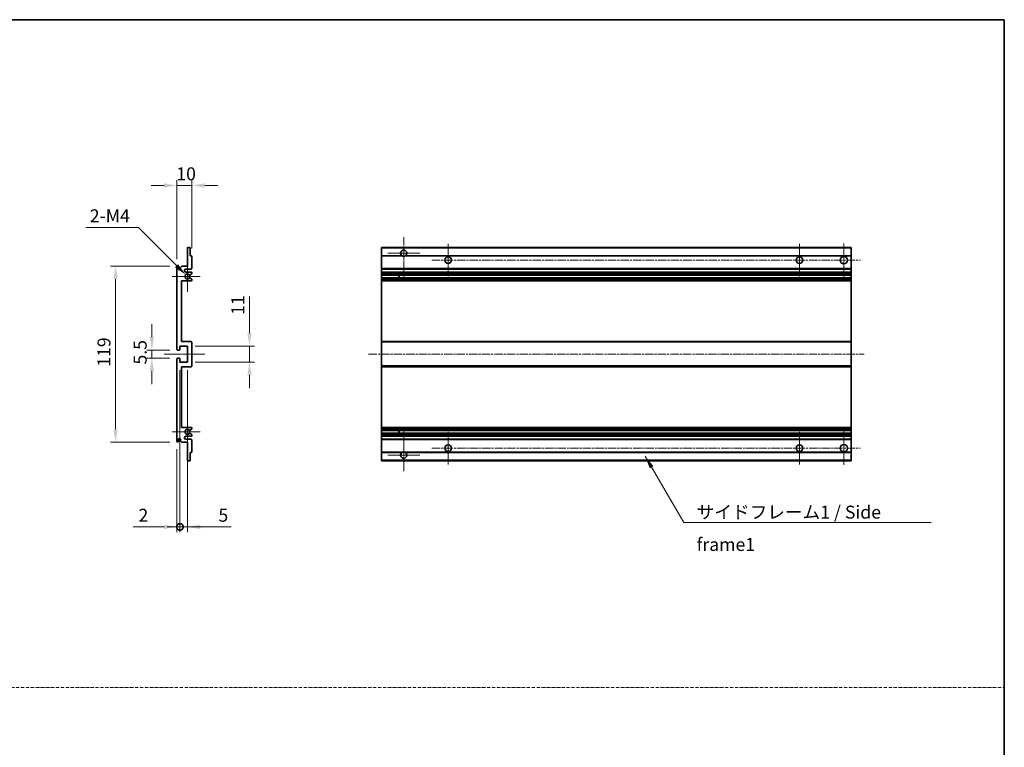
# Model space of a CAD drawing. Units: millimetres. Extents: x 5 to 10241, y 8 to 1413.
# Drawn here: x 5234 to 5900, y 500 to 991 of the extents above; entities that cross this region are included whole.
import ezdxf

# ---------------------------------------------------------------- set-up
doc = ezdxf.new("R2010")
doc.units = ezdxf.units.MM
doc.linetypes.add('CHAIN', pattern=[0.3543, 0.2362, -0.0295, 0.0591, -0.0295])
doc.linetypes.add('DASH_DOT', pattern=[0.37, 0.24, -0.06, 0.01, -0.06])
for name, color, linetype, lineweight in [('Border (ISO)', 7, 'Continuous', 35), ('Center Mark (ISO)', 131, 'Continuous', 18), ('Centerline (ISO)', 131, 'Continuous', 18), ('Dimension (ISO)', 7, 'Continuous', 18), ('Dimension (ISO) @ 1', 7, 'Continuous', 18), ('Sketch Geometry (ISO)', 7, 'Continuous', 18), ('Symbol (ISO)', 7, 'Continuous', 18), ('Symbol (ISO) @ 1', 7, 'Continuous', 18), ('Visible (ISO)', 7, 'Continuous', 35), ('Visible Narrow (ISO)', 7, 'Continuous', 25)]:
    doc.layers.add(name, color=color, linetype=linetype, lineweight=lineweight)
doc.styles.add('Note Text (TK)', font='MS PGothic.ttf')
doc.dimstyles.new('Default - Method 1b (TK)', dxfattribs={"dimscale": 4, "dimtxt": 2.5, "dimasz": 2.5, "dimexe": 1, "dimexo": 1.5, "dimgap": 1, "dimtad": 1, "dimtoh": 1, "dimrnd": 1e-08, "dimdsep": 46, "dimtxsty": 'Note Text (TK)', "dimcen": 0.09, "dimdle": 5, "dimclrd": 100, "dimclre": 100, "dimclrt": 7, "dimadec": 1, "dimazin": 1, "dimtfac": 1, "dimtmove": 0, "dimatfit": 3, "dimfxl": 1, "dimtolj": 1, "dimlwd": -1, "dimlwe": -1, "dimarcsym": 0})
doc.dimstyles.new('Default - Method 1b (TK)$7', dxfattribs={"dimscale": 4, "dimtxt": 2.5, "dimasz": 2.5, "dimexe": 1, "dimexo": 1.5, "dimgap": 1, "dimtad": 1, "dimtoh": 1, "dimrnd": 1e-08, "dimdsep": 46, "dimtxsty": 'Note Text (TK)', "dimcen": 0.09, "dimdle": 5, "dimclrd": 100, "dimclre": 100, "dimclrt": 7, "dimadec": 1, "dimazin": 1, "dimtfac": 1, "dimtmove": 0, "dimatfit": 3, "dimfxl": 1, "dimtolj": 1, "dimlwd": -1, "dimlwe": -1, "dimarcsym": 0})

# ---------------------------------------------------------------- blocks, each defined once
blk = doc.blocks.new('図面枠 tk図枠')
at = {"layer": 'Border (ISO)'}
for p, q in [((14.5, 289), (405.5, 289)), ((405.5, 289), (405.5, 8))]:
    blk.add_line(p, q, dxfattribs=at)
blk = doc.blocks.new('*D111')
at = {"layer": 'Defpoints', "color": 0}
for p in [(5340.78, 879.29), (5350.78, 831.49), (5340.78, 824.29)]:
    blk.add_point(p, dxfattribs=at)
at = {"layer": 'Dimension (ISO)', "color": 100}
for p, q in [((5332.03, 879.29), (5323.28, 879.29)), ((5340.78, 829.54), (5340.78, 882.79)), ((5350.78, 879.29), (5340.78, 879.29)), ((5350.78, 836.74), (5350.78, 882.79)), ((5359.53, 879.29), (5368.28, 879.29))]:
    blk.add_line(p, q, dxfattribs=at)
for points in [[(5332.03, 880.75), (5332.03, 877.83), (5340.78, 879.29)], [(5359.53, 880.75), (5359.53, 877.83), (5350.78, 879.29)]]:
    blk.add_solid(points, dxfattribs=at)
at = {"layer": 'Dimension (ISO)', "color": 7, "insert": (5340.31, 887.16), "char_height": 8.75, "attachment_point": 4, "style": 'Note Text (TK)'}
blk.add_mtext('\\A1;10', dxfattribs=at)
blk = doc.blocks.new('*D112')
at = {"layer": 'Defpoints', "color": 0}
for p in [(5346.63, 818.94), (5347.78, 817.79)]:
    blk.add_point(p, dxfattribs=at)
at = {"layer": 'Dimension (ISO)', "color": 100}
for p, q in [((5279.15, 850.9), (5314.67, 850.9)), ((5314.67, 850.9), (5340.45, 825.12))]:
    blk.add_line(p, q, dxfattribs=at)
blk.add_solid([(5341.48, 826.15), (5339.42, 824.09), (5346.63, 818.94)], dxfattribs=at)
at = {"layer": 'Dimension (ISO)', "color": 7, "insert": (5279.15, 858.78), "char_height": 8.75, "attachment_point": 4, "style": 'Note Text (TK)'}
blk.add_mtext('\\A1; \\fＭＳ Ｐゴシック|b0|i0;\\H8.7500;2-M4', dxfattribs=at)
blk = doc.blocks.new('*D113')
at = {"layer": 'Defpoints', "color": 0}
for p in [(5341.28, 768.04), (5323.78, 762.54), (5341.28, 762.54)]:
    blk.add_point(p, dxfattribs=at)
at = {"layer": 'Dimension (ISO)', "color": 100}
for p, q in [((5323.78, 776.79), (5323.78, 785.54)), ((5336.03, 768.04), (5320.28, 768.04)), ((5323.78, 768.04), (5323.78, 762.54)), ((5336.03, 762.54), (5320.28, 762.54)), ((5323.78, 753.79), (5323.78, 745.04))]:
    blk.add_line(p, q, dxfattribs=at)
for points in [[(5322.32, 776.79), (5325.24, 776.79), (5323.78, 768.04)], [(5322.32, 753.79), (5325.24, 753.79), (5323.78, 762.54)]]:
    blk.add_solid(points, dxfattribs=at)
at = {"layer": 'Dimension (ISO)', "color": 7, "insert": (5315.9, 758.28), "char_height": 8.75, "attachment_point": 4, "rotation": 90, "style": 'Note Text (TK)'}
blk.add_mtext('\\A1;5.5', dxfattribs=at)
blk = doc.blocks.new('*D114')
at = {"layer": 'Defpoints', "color": 0}
for p in [(5341.28, 824.79), (5299.28, 705.79), (5341.28, 705.79)]:
    blk.add_point(p, dxfattribs=at)
at = {"layer": 'Dimension (ISO)', "color": 100}
for p, q in [((5336.03, 824.79), (5295.78, 824.79)), ((5299.28, 816.04), (5299.28, 714.54)), ((5336.03, 705.79), (5295.78, 705.79))]:
    blk.add_line(p, q, dxfattribs=at)
for points in [[(5297.82, 816.04), (5300.74, 816.04), (5299.28, 824.79)], [(5297.82, 714.54), (5300.74, 714.54), (5299.28, 705.79)]]:
    blk.add_solid(points, dxfattribs=at)
at = {"layer": 'Dimension (ISO)', "color": 7, "insert": (5291.4, 756.76), "char_height": 8.75, "attachment_point": 4, "rotation": 90, "style": 'Note Text (TK)'}
blk.add_mtext('\\A1;119', dxfattribs=at)
blk = doc.blocks.new('*D115')
at = {"layer": 'Defpoints', "color": 0}
for p in [(5347.78, 770.79), (5389.78, 770.79), (5347.78, 759.79)]:
    blk.add_point(p, dxfattribs=at)
at = {"layer": 'Dimension (ISO)', "color": 100}
for p, q in [((5389.78, 779.54), (5389.78, 804.29)), ((5353.03, 770.79), (5393.28, 770.79)), ((5389.78, 759.79), (5389.78, 770.79)), ((5353.03, 759.79), (5393.28, 759.79)), ((5389.78, 751.04), (5389.78, 742.29))]:
    blk.add_line(p, q, dxfattribs=at)
for points in [[(5388.32, 779.54), (5391.24, 779.54), (5389.78, 770.79)], [(5388.32, 751.04), (5391.24, 751.04), (5389.78, 759.79)]]:
    blk.add_solid(points, dxfattribs=at)
at = {"layer": 'Dimension (ISO)', "color": 7, "insert": (5381.9, 791.79), "char_height": 8.75, "attachment_point": 4, "rotation": 90, "style": 'Note Text (TK)'}
blk.add_mtext('\\A1;11', dxfattribs=at)
blk = doc.blocks.new('_DotSmall')
at = {"color": 0, "linetype": 'ByBlock', "const_width": 0.5}
blk.add_lwpolyline([(-0.0625, 0, 1), (0.0625, 0, 1)], format="xyb", close=True, dxfattribs=at)
blk = doc.blocks.new('*D116')
at = {"layer": 'Defpoints', "color": 0}
for p in [(5342.78, 759.79), (5340.78, 706.29), (5342.78, 648.54)]:
    blk.add_point(p, dxfattribs=at)
at = {"layer": 'Dimension (ISO)', "color": 100}
for p, q in [((5342.78, 754.54), (5342.78, 645.04)), ((5340.78, 701.04), (5340.78, 645.04)), ((5332.03, 648.54), (5311.21, 648.54)), ((5342.78, 648.54), (5340.78, 648.54)), ((5342.78, 648.54), (5360.28, 648.54))]:
    blk.add_line(p, q, dxfattribs=at)
blk.add_solid([(5332.03, 650), (5332.03, 647.08), (5340.78, 648.54)], dxfattribs=at)
at = {"layer": 'Dimension (ISO)', "color": 100, "xscale": 8.75, "yscale": 8.75, "zscale": 8.75, "rotation": 180}
blk.add_blockref('_DotSmall', (5342.78, 648.54), dxfattribs=at)
at = {"layer": 'Dimension (ISO)', "color": 7, "insert": (5314.71, 656.41), "char_height": 8.75, "attachment_point": 4, "style": 'Note Text (TK)'}
blk.add_mtext('\\A1;2', dxfattribs=at)
blk = doc.blocks.new('*D117')
at = {"layer": 'Defpoints', "color": 0}
for p in [(5342.78, 759.79), (5347.78, 759.79), (5347.78, 648.54)]:
    blk.add_point(p, dxfattribs=at)
at = {"layer": 'Dimension (ISO)', "color": 100}
for p, q in [((5342.78, 754.54), (5342.78, 645.04)), ((5347.78, 754.54), (5347.78, 645.04)), ((5342.78, 648.54), (5334.03, 648.54)), ((5342.78, 648.54), (5347.78, 648.54)), ((5356.53, 648.54), (5377.35, 648.54))]:
    blk.add_line(p, q, dxfattribs=at)
blk.add_solid([(5356.53, 650), (5356.53, 647.08), (5347.78, 648.54)], dxfattribs=at)
at = {"layer": 'Dimension (ISO)', "color": 100, "xscale": 8.75, "yscale": 8.75, "zscale": 8.75}
blk.add_blockref('_DotSmall', (5342.78, 648.54), dxfattribs=at)
at = {"layer": 'Dimension (ISO)', "color": 7, "insert": (5368.78, 656.41), "char_height": 8.75, "attachment_point": 4, "style": 'Note Text (TK)'}
blk.add_mtext('\\A1;5', dxfattribs=at)

msp = doc.modelspace()

# ---------------------------------------------------------------- linework, layer by layer
at = {"layer": 'Center Mark (ISO)', "linetype": 'CHAIN', "ltscale": 9.00068}
for p, q in [((5494.0545, 844.3888), (5494.0545, 816.0388)), ((5494.0545, 714.5388), (5494.0545, 686.1888))]:
    msp.add_line(p, q, dxfattribs=at)
at = {"layer": 'Center Mark (ISO)', "linetype": 'CHAIN', "ltscale": 6.984632}
for p, q in [((5524.0545, 839.7888), (5524.0545, 817.7888)), ((5761.5545, 839.7888), (5761.5545, 817.7888)), ((5524.0545, 712.7888), (5524.0545, 690.7888)), ((5761.5545, 712.7888), (5761.5545, 690.7888))]:
    msp.add_line(p, q, dxfattribs=at)
at = {"layer": 'Center Mark (ISO)', "linetype": 'CHAIN', "ltscale": 7.143376}
for p, q in [((5791.5545, 840.0388), (5791.5545, 817.5388)), ((5791.5545, 713.0388), (5791.5545, 690.5388))]:
    msp.add_line(p, q, dxfattribs=at)
at = {"layer": 'Center Mark (ISO)', "linetype": 'CHAIN', "ltscale": 6.889386}
for p, q in [((5504.9045, 833.5388), (5483.2045, 833.5388)), ((5504.9045, 697.0388), (5483.2045, 697.0388))]:
    msp.add_line(p, q, dxfattribs=at)
at = {"layer": 'Center Mark (ISO)', "linetype": 'CHAIN', "ltscale": 6.585233}
for p, q in [((5347.7798, 828.1598), (5347.7798, 807.4178)), ((5347.7798, 723.1598), (5347.7798, 702.4178))]:
    msp.add_line(p, q, dxfattribs=at)
at = {"layer": 'Center Mark (ISO)', "linetype": 'CHAIN', "ltscale": 6.070585}
for p, q in [((5356.5298, 817.7888), (5337.4088, 817.7888)), ((5356.5298, 712.7888), (5337.4088, 712.7888))]:
    msp.add_line(p, q, dxfattribs=at)
at = {"layer": 'Centerline (ISO)', "linetype": 'CHAIN', "ltscale": 23.990969}
for p, q in [((5513.0545, 828.7888), (5802.8045, 828.7888)), ((5470.3045, 765.2888), (5805.3045, 765.2888)), ((5513.0545, 701.7888), (5802.8045, 701.7888))]:
    msp.add_line(p, q, dxfattribs=at)
at = {"layer": 'Centerline (ISO)', "linetype": 'CHAIN', "ltscale": 8.730815}
msp.add_line((5332.0298, 765.2888), (5359.5298, 765.2888), dxfattribs=at)
at = {"layer": 'Sketch Geometry (ISO)', "color": 4, "linetype": 'DASH_DOT', "lineweight": 18, "ltscale": 9.032109}
msp.add_line((4531.5532, 540.0137), (5900.0532, 540.0137), dxfattribs=at)
at = {"layer": 'Visible (ISO)'}
for p, q in [((5347.7798, 824.7888), (5347.7798, 836.9888)), ((5348.0798, 837.2888), (5349.4798, 837.2888)), ((5349.7798, 836.9888), (5349.7798, 831.7888)), ((5479.0545, 836.9888), (5479.0545, 837.2888)), ((5796.5545, 837.2888), (5479.0545, 837.2888)), ((5479.0545, 836.9888), (5479.0545, 831.7888)), ((5796.5545, 837.2888), (5796.5545, 836.9888)), ((5796.5545, 831.7888), (5796.5545, 836.9888)), ((5349.7798, 831.7888), (5350.4798, 831.7888)), ((5350.7798, 831.4888), (5350.7798, 823.2888)), ((5479.0545, 831.4888), (5479.0545, 831.7888)), ((5492.8937, 831.7888), (5479.0545, 831.7888)), ((5479.0545, 831.4888), (5479.0545, 823.2888)), ((5796.5545, 831.7888), (5495.2154, 831.7888)), ((5796.5545, 831.7888), (5796.5545, 831.4888)), ((5796.5545, 823.2888), (5796.5545, 831.4888)), ((5340.7798, 768.5388), (5340.7798, 824.2888)), ((5341.7798, 824.2888), (5341.7798, 822.8888)), ((5343.1298, 823.7888), (5344.1298, 824.7888)), ((5343.1298, 822.8888), (5343.1298, 823.7888)), ((5344.1298, 824.7888), (5347.7798, 824.7888)), ((5350.2798, 822.7888), (5346.7798, 822.7888)), ((5346.7798, 820.7888), (5350.2798, 820.7888)), ((5350.6298, 819.5189), (5349.3566, 818.7838)), ((5350.7798, 820.2888), (5350.7798, 819.7787)), ((5479.0545, 822.7888), (5479.0545, 823.2888)), ((5479.0545, 822.7888), (5479.0545, 820.7888)), ((5796.5545, 822.7888), (5479.0545, 822.7888)), ((5479.0545, 820.2888), (5479.0545, 820.7888)), ((5796.5545, 820.7888), (5479.0545, 820.7888)), ((5479.0545, 820.2888), (5479.0545, 819.7787)), ((5479.0545, 819.5189), (5479.0545, 819.7787)), ((5479.0545, 819.5189), (5479.0545, 818.7838)), ((5479.0545, 818.7436), (5479.0545, 818.7838)), ((5796.5545, 818.7436), (5479.0545, 818.7436)), ((5479.0545, 816.834), (5479.0545, 818.7436)), ((5490.8545, 818.7436), (5490.8545, 816.834)), ((5490.8672, 818.7436), (5490.8672, 816.834)), ((5796.5545, 823.2888), (5796.5545, 822.7888)), ((5796.5545, 820.7888), (5796.5545, 822.7888)), ((5796.5545, 820.7888), (5796.5545, 820.2888)), ((5796.5545, 819.7787), (5796.5545, 820.2888)), ((5796.5545, 819.7787), (5796.5545, 819.5189)), ((5796.5545, 818.7838), (5796.5545, 819.5189)), ((5796.5545, 818.7838), (5796.5545, 818.7436)), ((5796.5545, 816.834), (5796.5545, 818.7436)), ((5343.7798, 814.7888), (5343.7798, 773.7888)), ((5350.2798, 814.7888), (5343.7798, 814.7888)), ((5349.3533, 816.7956), (5350.6267, 816.0806)), ((5350.7798, 815.819), (5350.7798, 815.2888)), ((5479.0545, 816.7956), (5479.0545, 816.834)), ((5796.5545, 816.834), (5479.0545, 816.834)), ((5479.0545, 816.7956), (5479.0545, 816.0806)), ((5479.0545, 815.819), (5479.0545, 816.0806)), ((5479.0545, 815.819), (5479.0545, 815.2888)), ((5479.0545, 814.7888), (5479.0545, 815.2888)), ((5479.0545, 814.7888), (5479.0545, 773.7888)), ((5796.5545, 814.7888), (5479.0545, 814.7888)), ((5796.5545, 816.834), (5796.5545, 816.7956)), ((5796.5545, 816.0806), (5796.5545, 816.7956)), ((5796.5545, 816.0806), (5796.5545, 815.819)), ((5796.5545, 815.2888), (5796.5545, 815.819)), ((5796.5545, 815.2888), (5796.5545, 814.7888)), ((5796.5545, 773.7888), (5796.5545, 814.7888)), ((5343.7798, 773.7888), (5350.2798, 773.7888)), ((5350.7798, 773.2888), (5350.7798, 757.2888)), ((5479.0545, 773.2888), (5479.0545, 773.7888)), ((5796.5545, 773.7888), (5479.0545, 773.7888)), ((5479.0545, 773.2888), (5479.0545, 757.2888)), ((5796.5545, 773.7888), (5796.5545, 773.2888)), ((5796.5545, 757.2888), (5796.5545, 773.2888)), ((5342.4798, 768.0388), (5341.2798, 768.0388)), ((5342.7798, 770.7888), (5342.7798, 768.3388)), ((5347.7798, 770.7888), (5342.7798, 770.7888)), ((5347.7798, 759.7888), (5347.7798, 770.7888)), ((5340.7798, 706.2888), (5340.7798, 762.0388)), ((5341.2798, 762.5388), (5342.4798, 762.5388)), ((5342.7798, 762.2388), (5342.7798, 759.7888)), ((5342.7798, 759.7888), (5347.7798, 759.7888)), ((5343.7798, 756.7888), (5343.7798, 715.7888)), ((5350.2798, 756.7888), (5343.7798, 756.7888)), ((5479.0545, 756.7888), (5479.0545, 757.2888)), ((5479.0545, 756.7888), (5479.0545, 715.7888)), ((5796.5545, 756.7888), (5479.0545, 756.7888)), ((5796.5545, 757.2888), (5796.5545, 756.7888)), ((5796.5545, 715.7888), (5796.5545, 756.7888)), ((5343.7798, 715.7888), (5350.2798, 715.7888)), ((5350.6267, 714.4971), (5349.3533, 713.7821)), ((5350.7798, 715.2888), (5350.7798, 714.7587)), ((5479.0545, 715.2888), (5479.0545, 715.7888)), ((5796.5545, 715.7888), (5479.0545, 715.7888)), ((5479.0545, 715.2888), (5479.0545, 714.7587)), ((5479.0545, 714.4971), (5479.0545, 714.7587)), ((5479.0545, 714.4971), (5479.0545, 713.7821)), ((5479.0545, 713.7437), (5479.0545, 713.7821)), ((5479.0545, 711.8341), (5479.0545, 713.7437)), ((5796.5545, 713.7437), (5479.0545, 713.7437)), ((5490.8545, 713.7437), (5490.8545, 711.8341)), ((5490.8672, 713.7437), (5490.8672, 711.8341)), ((5796.5545, 715.7888), (5796.5545, 715.2888)), ((5796.5545, 714.7587), (5796.5545, 715.2888)), ((5796.5545, 714.7587), (5796.5545, 714.4971)), ((5796.5545, 713.7821), (5796.5545, 714.4971)), ((5796.5545, 713.7821), (5796.5545, 713.7437)), ((5796.5545, 711.8341), (5796.5545, 713.7437)), ((5341.7798, 707.6888), (5341.7798, 706.2888)), ((5343.1298, 706.7888), (5343.1298, 707.6888)), ((5344.1298, 705.7888), (5343.1298, 706.7888)), ((5347.7798, 705.7888), (5344.1298, 705.7888)), ((5350.2798, 709.7888), (5346.7798, 709.7888)), ((5346.7798, 707.7888), (5350.2798, 707.7888)), ((5347.7798, 693.5888), (5347.7798, 705.7888)), ((5349.3566, 711.7939), (5350.6298, 711.0588)), ((5350.7798, 710.799), (5350.7798, 710.2888)), ((5350.7798, 707.2888), (5350.7798, 699.0888)), ((5479.0545, 711.7939), (5479.0545, 711.8341)), ((5796.5545, 711.8341), (5479.0545, 711.8341)), ((5479.0545, 711.7939), (5479.0545, 711.0588)), ((5479.0545, 710.799), (5479.0545, 711.0588)), ((5479.0545, 710.799), (5479.0545, 710.2888)), ((5479.0545, 709.7888), (5479.0545, 710.2888)), ((5479.0545, 709.7888), (5479.0545, 707.7888)), ((5796.5545, 709.7888), (5479.0545, 709.7888)), ((5479.0545, 707.2888), (5479.0545, 707.7888)), ((5796.5545, 707.7888), (5479.0545, 707.7888)), ((5479.0545, 707.2888), (5479.0545, 699.0888)), ((5796.5545, 711.8341), (5796.5545, 711.7939)), ((5796.5545, 711.0588), (5796.5545, 711.7939)), ((5796.5545, 711.0588), (5796.5545, 710.799)), ((5796.5545, 710.2888), (5796.5545, 710.799)), ((5796.5545, 710.2888), (5796.5545, 709.7888)), ((5796.5545, 707.7888), (5796.5545, 709.7888)), ((5796.5545, 707.7888), (5796.5545, 707.2888)), ((5796.5545, 699.0888), (5796.5545, 707.2888)), ((5479.0545, 698.7888), (5479.0545, 699.0888)), ((5796.5545, 699.0888), (5796.5545, 698.7888)), ((5349.4798, 693.2888), (5348.0798, 693.2888)), ((5349.7798, 698.7888), (5349.7798, 693.5888)), ((5350.4798, 698.7888), (5349.7798, 698.7888)), ((5479.0545, 698.7888), (5479.0545, 693.5888)), ((5492.8937, 698.7888), (5479.0545, 698.7888)), ((5479.0545, 693.2888), (5479.0545, 693.5888)), ((5796.5545, 693.2888), (5479.0545, 693.2888)), ((5796.5545, 698.7888), (5495.2154, 698.7888)), ((5796.5545, 693.5888), (5796.5545, 698.7888)), ((5796.5545, 693.5888), (5796.5545, 693.2888))]:
    msp.add_line(p, q, dxfattribs=at)
for centre, radius in [((5524.0545, 828.7888), 2.25), ((5761.5545, 828.7888), 2.25), ((5791.5545, 828.7888), 2.5), ((5524.0545, 701.7888), 2.25), ((5761.5545, 701.7888), 2.25), ((5791.5545, 701.7888), 2.5)]:
    msp.add_circle(centre, radius, dxfattribs=at)
for centre, radius, start, end in [((5348.0798, 836.9888), 0.3, 90, 180), ((5349.4798, 836.9888), 0.3, 0, 90), ((5494.0545, 833.5388), 2.1, 303.5573098, 236.4426902), ((5350.4798, 831.4888), 0.3, 0, 90), ((5494.0545, 833.5388), 2.1, 257.4720946, 282.5279054), ((5341.2798, 824.2888), 0.5, 0, 180), ((5342.4548, 822.9685), 0.6797, 186.7329213, 353.2670787), ((5346.7798, 821.7888), 1, 90, 270), ((5347.7798, 817.7888), 1.621, 37.7283889, 322.2671998), ((5347.7798, 817.7888), 1.6, 41.3289876, 318.6666011), ((5349.2066, 819.0436), 0.3, 241.1653183, 300), ((5350.2798, 823.2888), 0.5, 270, 0), ((5350.2798, 820.2888), 0.5, 0, 90), ((5350.4798, 819.7787), 0.3, 300, 0), ((5349.2065, 816.534), 0.3, 60.6854743, 118.8302705), ((5350.2798, 815.2888), 0.5, 270, 0), ((5350.4798, 815.819), 0.3, 0, 60.6854743), ((5350.2798, 773.2888), 0.5, 0, 90), ((5341.2798, 768.5388), 0.5, 180, 270), ((5342.4798, 768.3388), 0.3, 270, 0), ((5341.2798, 762.0388), 0.5, 90, 180), ((5342.4798, 762.2388), 0.3, 0, 90), ((5350.2798, 757.2888), 0.5, 270, 0), ((5347.7798, 712.7888), 1.621, 37.7328002, 322.2716111), ((5347.7798, 712.7888), 1.6, 41.3333989, 318.6710124), ((5349.2065, 714.0437), 0.3, 241.1697295, 299.3145257), ((5350.2798, 715.2888), 0.5, 0, 90), ((5350.4798, 714.7587), 0.3, 299.3145257, 0), ((5341.2798, 706.2888), 0.5, 180, 0), ((5342.4548, 707.6091), 0.6797, 6.7329213, 173.2670787), ((5346.7798, 708.7888), 1, 90, 270), ((5349.2066, 711.5341), 0.3, 60, 118.8346817), ((5350.2798, 710.2888), 0.5, 270, 0), ((5350.2798, 707.2888), 0.5, 0, 90), ((5350.4798, 710.799), 0.3, 0, 60), ((5350.4798, 699.0888), 0.3, 270, 0), ((5494.0545, 697.0388), 2.1, 77.4720946, 102.5279054), ((5348.0798, 693.5888), 0.3, 180, 270), ((5349.4798, 693.5888), 0.3, 270, 0), ((5494.0545, 697.0388), 2.1, 123.5573098, 56.4426902)]:
    msp.add_arc(centre, radius, start, end, dxfattribs=at)
for points, knots in [([(5493.599, 831.4888), (5493.49, 831.5131), (5493.3845, 831.546), (5493.2118, 831.6135), (5493.1225, 831.6554), (5493.0244, 831.7085), (5492.9903, 831.7282), (5492.9457, 831.7553), (5492.9269, 831.7672), (5492.9009, 831.784), (5492.8937, 831.7888), (5492.8937, 831.7888)], [-0.0853709179, -0.0853709179, -0.0853709179, -0.0853709179, -0.0545116262, -0.0545116262, -0.0293355354, -0.0293355354, -0.0179856969, -0.0179856969, -0.0089928485, -0.0089928485, 0, 0, 0, 0]), ([(5495.2154, 831.7888), (5495.2154, 831.7888), (5495.2082, 831.784), (5495.1821, 831.7672), (5495.1634, 831.7553), (5495.1188, 831.7282), (5495.0846, 831.7085), (5494.9866, 831.6554), (5494.8973, 831.6135), (5494.7246, 831.546), (5494.619, 831.5131), (5494.5101, 831.4888)], [-0.2570614387, -0.2570614387, -0.2570614387, -0.2570614387, -0.2480685903, -0.2480685903, -0.2390757418, -0.2390757418, -0.2277259033, -0.2277259033, -0.2025498125, -0.2025498125, -0.1716905209, -0.1716905209, -0.1716905209, -0.1716905209]), ([(5348.9813, 818.8454), (5349.0033, 818.8204), (5349.0311, 818.7978), (5349.0615, 818.781), (5349.0617, 818.7809), (5349.0619, 818.7808)], [0.1522671185, 0.1522671185, 0.1522671185, 0.1522671185, 0.1622798581, 0.1622798581, 0.1623400483, 0.1623400483, 0.1623400483, 0.1623400483]), ([(5349.0618, 816.7968), (5349.0616, 816.7967), (5349.0614, 816.7966), (5349.031, 816.7798), (5349.0032, 816.7572), (5348.9812, 816.7321)], [0.1421941886, 0.1421941886, 0.1421941886, 0.1421941886, 0.1422543788, 0.1422543788, 0.1522671185, 0.1522671185, 0.1522671185, 0.1522671185]), ([(5348.9812, 713.8455), (5349.0032, 713.8205), (5349.031, 713.7979), (5349.0614, 713.7811), (5349.0616, 713.781), (5349.0618, 713.7809)], [0.1522671185, 0.1522671185, 0.1522671185, 0.1522671185, 0.1622798581, 0.1622798581, 0.1623400483, 0.1623400483, 0.1623400483, 0.1623400483]), ([(5349.0619, 711.7969), (5349.0617, 711.7968), (5349.0615, 711.7967), (5349.0311, 711.7799), (5349.0033, 711.7573), (5348.9813, 711.7322)], [0.1421941886, 0.1421941886, 0.1421941886, 0.1421941886, 0.1422543788, 0.1422543788, 0.1522671185, 0.1522671185, 0.1522671185, 0.1522671185]), ([(5492.8937, 698.7888), (5492.8937, 698.7888), (5492.9009, 698.7936), (5492.9269, 698.8105), (5492.9457, 698.8224), (5492.9903, 698.8494), (5493.0244, 698.8692), (5493.1225, 698.9222), (5493.2118, 698.9641), (5493.3845, 699.0317), (5493.49, 699.0646), (5493.599, 699.0888)], [-0.2570614387, -0.2570614387, -0.2570614387, -0.2570614387, -0.2480685903, -0.2480685903, -0.2390757418, -0.2390757418, -0.2277259033, -0.2277259033, -0.2025498125, -0.2025498125, -0.1716905209, -0.1716905209, -0.1716905209, -0.1716905209]), ([(5494.5101, 699.0888), (5494.619, 699.0646), (5494.7246, 699.0317), (5494.8973, 698.9641), (5494.9866, 698.9222), (5495.0846, 698.8692), (5495.1188, 698.8494), (5495.1634, 698.8224), (5495.1821, 698.8105), (5495.2082, 698.7936), (5495.2154, 698.7888), (5495.2154, 698.7888)], [-0.0853709179, -0.0853709179, -0.0853709179, -0.0853709179, -0.0545116262, -0.0545116262, -0.0293355354, -0.0293355354, -0.0179856969, -0.0179856969, -0.0089928485, -0.0089928485, 0, 0, 0, 0])]:
    msp.add_open_spline(points, degree=3, knots=knots, dxfattribs=at)
at = {"layer": 'Visible Narrow (ISO)'}
for p, q in [((5796.5545, 836.9888), (5479.0545, 836.9888)), ((5493.599, 831.4888), (5479.0545, 831.4888)), ((5796.5545, 831.4888), (5494.5101, 831.4888)), ((5796.5545, 823.2888), (5479.0545, 823.2888)), ((5796.5545, 820.2888), (5479.0545, 820.2888)), ((5796.5545, 819.7787), (5479.0545, 819.7787)), ((5796.5545, 819.5189), (5479.0545, 819.5189)), ((5796.5545, 818.7838), (5479.0545, 818.7838)), ((5796.5545, 816.7956), (5479.0545, 816.7956)), ((5796.5545, 816.0806), (5479.0545, 816.0806)), ((5796.5545, 815.819), (5479.0545, 815.819)), ((5796.5545, 815.2888), (5479.0545, 815.2888)), ((5796.5545, 773.2888), (5479.0545, 773.2888)), ((5796.5545, 757.2888), (5479.0545, 757.2888)), ((5796.5545, 715.2888), (5479.0545, 715.2888)), ((5796.5545, 714.7587), (5479.0545, 714.7587)), ((5796.5545, 714.4971), (5479.0545, 714.4971)), ((5796.5545, 713.7821), (5479.0545, 713.7821)), ((5796.5545, 711.7939), (5479.0545, 711.7939)), ((5796.5545, 711.0588), (5479.0545, 711.0588)), ((5796.5545, 710.799), (5479.0545, 710.799)), ((5796.5545, 710.2888), (5479.0545, 710.2888)), ((5796.5545, 707.2888), (5479.0545, 707.2888)), ((5493.599, 699.0888), (5479.0545, 699.0888)), ((5796.5545, 699.0888), (5494.5101, 699.0888)), ((5796.5545, 693.5888), (5479.0545, 693.5888))]:
    msp.add_line(p, q, dxfattribs=at)

# ---------------------------------------------------------------- block references
at = {"xscale": 3.5, "yscale": 3.5, "zscale": 3.5}
msp.add_blockref('図面枠 tk図枠', (4480.8031, -20.1698), dxfattribs=at)

# ---------------------------------------------------------------- texts
at = {"layer": 'Symbol (ISO)', "color": 7, "insert": (5692.0649, 662.8979), "char_height": 8.75, "width": 166.505847, "attachment_point": 1, "line_spacing_factor": 1.5, "style": 'Note Text (TK)'}
msp.add_mtext('{\\fＭＳ Ｐゴシック|b0|i0;サイドフレーム1 / Side frame1}', dxfattribs=at)

# ---------------------------------------------------------------- dimensions: what is measured, and where the dimension line sits
at = {"layer": 'Dimension (ISO) @ 1', "color": 100}
for base, p1, p2, angle, override, picture, middle in [((5340.7798, 879.2888), (5350.7798, 831.4888), (5340.7798, 824.2888), 180, {"dimscale": 1, "dimtxt": 8.75, "dimasz": 8.75, "dimexe": 3.5, "dimexo": 5.25, "dimgap": 3.5, "dimtoh": 0, "dimdec": 2, "dimcen": 0.315, "dimtol": 0, "dimlim": 0, "dimtp": 0, "dimtm": 0, "dimtdec": 2, "dimtix": 0, "dimtofl": 1, "dimtmove": 0, "dimatfit": 1}, '*D111', (5345.7798, 879.2888)), ((5299.2798, 705.7888), (5341.2798, 824.7888), (5341.2798, 705.7888), 90, {"dimscale": 1, "dimtxt": 8.75, "dimasz": 8.75, "dimexe": 3.5, "dimexo": 5.25, "dimgap": 3.5, "dimtoh": 0, "dimdec": 2, "dimcen": 0.315, "dimtol": 0, "dimlim": 0, "dimtp": 0, "dimtm": 0, "dimtdec": 2, "dimtix": 0, "dimtofl": 0, "dimtmove": 0, "dimatfit": 1}, '*D114', (5299.2798, 765.2888)), ((5389.7798, 770.7888), (5347.7798, 759.7888), (5347.7798, 770.7888), 90, {"dimscale": 1, "dimtxt": 8.75, "dimasz": 8.75, "dimexe": 3.5, "dimexo": 5.25, "dimgap": 3.5, "dimtoh": 0, "dimdec": 2, "dimcen": 0.315, "dimtol": 0, "dimlim": 0, "dimtp": 0, "dimtm": 0, "dimtdec": 2, "dimtix": 0, "dimtofl": 1, "dimtmove": 0, "dimatfit": 1}, '*D115', (5389.7798, 796.2881)), ((5323.7798, 762.5388), (5341.2798, 768.0388), (5341.2798, 762.5388), 90, {"dimscale": 1, "dimtxt": 8.75, "dimasz": 8.75, "dimexe": 3.5, "dimexo": 5.25, "dimgap": 3.5, "dimtoh": 0, "dimdec": 2, "dimcen": 0.315, "dimtol": 0, "dimlim": 0, "dimtp": 0, "dimtm": 0, "dimtdec": 2, "dimtix": 0, "dimtofl": 1, "dimtmove": 0, "dimatfit": 1}, '*D113', (5323.7798, 765.2888)), ((5342.7798, 648.5388), (5340.7798, 706.2888), (5342.7798, 759.7888), 180, {"dimscale": 1, "dimtxt": 8.75, "dimasz": 8.75, "dimexe": 3.5, "dimexo": 5.25, "dimgap": 3.5, "dimtoh": 0, "dimdec": 2, "dimblk2": 'DotSmall', "dimsah": 1, "dimcen": 0.315, "dimdle": 0, "dimtol": 0, "dimlim": 0, "dimtp": 0, "dimtm": 0, "dimtdec": 2, "dimtix": 0, "dimtofl": 1, "dimtmove": 0, "dimatfit": 1}, '*D116', (5317.2443, 648.5388)), ((5347.7798, 648.5388), (5342.7798, 759.7888), (5347.7798, 759.7888), 180, {"dimscale": 1, "dimtxt": 8.75, "dimasz": 8.75, "dimexe": 3.5, "dimexo": 5.25, "dimgap": 3.5, "dimtoh": 0, "dimdec": 2, "dimblk1": 'DotSmall', "dimsah": 1, "dimcen": 0.315, "dimdle": 0, "dimtol": 0, "dimlim": 0, "dimtp": 0, "dimtm": 0, "dimtdec": 2, "dimtix": 0, "dimtofl": 1, "dimtmove": 0, "dimatfit": 1}, '*D117', (5371.3153, 648.5388))]:
    dim = msp.add_linear_dim(base=base, p1=p1, p2=p2, angle=angle, dimstyle='Default - Method 1b (TK)', override=override, dxfattribs=at)
    dim.commit()
    dim.dimension.update_dxf_attribs({"geometry": picture, "text_midpoint": middle, "dimtype": 128})
dim = msp.add_radius_dim(center=(5347.7798, 817.7888), mpoint=(5346.6336, 818.9351), text=' \\fＭＳ Ｐゴシック|b0|i0;\\H8.7500;2-M4', dimstyle='Default - Method 1b (TK)', override={"dimscale": 1, "dimtxt": 8.75, "dimasz": 8.75, "dimexe": 3.5, "dimexo": 5.25, "dimgap": 3.5, "dimtih": 1, "dimdec": 2, "dimlfac": 1, "dimcen": 0, "dimtol": 0, "dimlim": 0, "dimtp": 0, "dimtm": 0, "dimtdec": 2, "dimtix": 0, "dimtofl": 0, "dimtmove": 0, "dimatfit": 3}, dxfattribs=at)
dim.commit()
dim.dimension.update_dxf_attribs({"geometry": '*D112', "text_midpoint": (5295.1585, 850.9016), "dimtype": 132})

# ---------------------------------------------------------------- leaders
at = {"layer": 'Symbol (ISO) @ 1', "color": 100, "annotation_type": 0, "has_hookline": 1, "hookline_direction": 0, "text_width": 158.6435}
msp.add_leader([(5657.2369, 696.3998), (5683.3149, 651.5568), (5692.0649, 651.5568)], dimstyle='Default - Method 1b (TK)$7', override={"dimscale": 1, "dimtxt": 8.75, "dimasz": 8.75, "dimgap": 0, "dimtad": 1}, dxfattribs=at)

doc.saveas('drawing.dxf')
